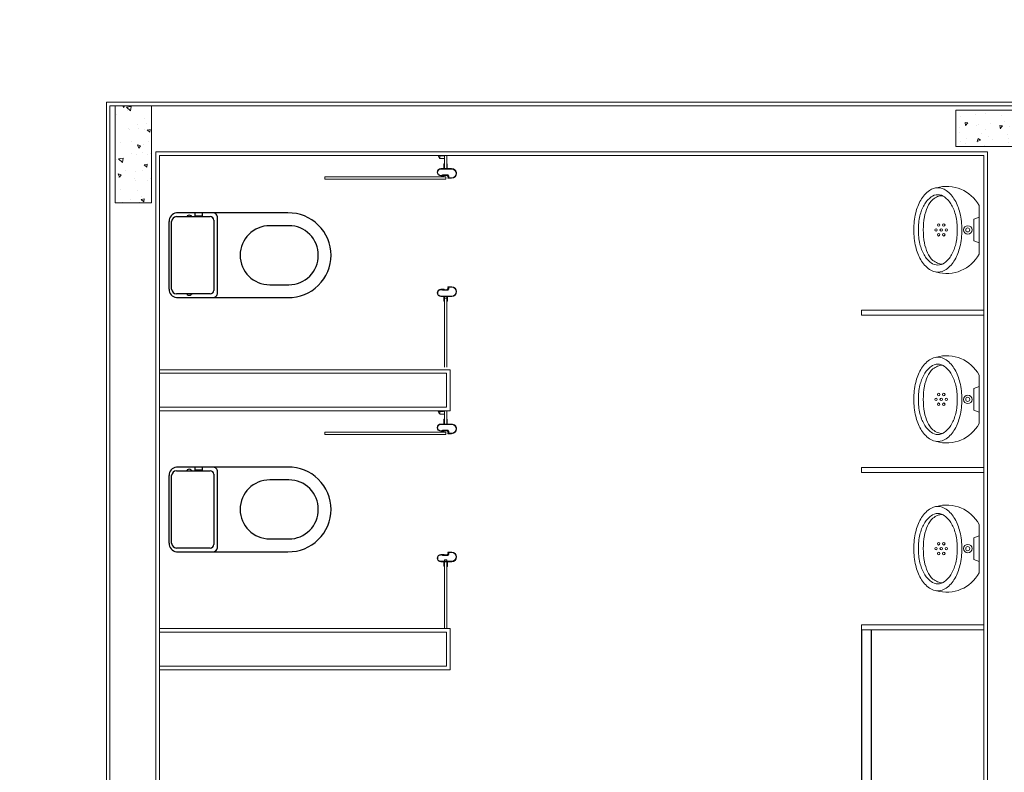
# Model space of a CAD drawing. Units: feet. Extents: x -60 to 616, y -96 to 478.
# Drawn here: x 331 to 335, y 205 to 208 of the extents above; entities that cross this region are included whole.
import ezdxf

# ---------------------------------------------------------------- set-up
doc = ezdxf.new("R2010")
doc.units = ezdxf.units.FT
doc.header["$LTSCALE"] = 0.3
doc.linetypes.add('CONTINUO', pattern=[0])
for name, color, linetype in [('S-115(Descanso)', 8, 'CONTINUOUS'), ('S-25_caminho', 4, 'CONTINUOUS'), ('S-50-PEDESTRE', 7, 'CONTINUOUS')]:
    doc.layers.add(name, color=color, linetype=linetype)

# ---------------------------------------------------------------- blocks, each defined once
blk = doc.blocks.new('A$C6DEA12BA')
at = {"layer": 'S-115(Descanso)', "linetype": 'CONTINUO', "lineweight": 0}
h = blk.add_hatch(dxfattribs=at)
h.set_pattern_fill('AR-CONC', color=256, scale=0.02, angle=-90.00000000000001, style=0)
h.set_pattern_definition([(320, (0.03329613180540036, 8.100003066377667), (-0.01255042699651905, -0.1434520365201507), [0.015, -0.165]), (265, (0.03329613180540036, 8.100003066377667), (0.1504384267400024, 0.02775026672259998), [0.012, -0.132]), (10.45139999999999, (0.03225026380540036, 8.088048730377666), (0.1378879084121907, -0.1157018763428043), [0.012748038, -0.1402284224]), (316.1842, (0.07329613180540037, 8.100003066377667), (-0.03310380286580366, -0.2134482097251289), [0.0225, -0.2475]), (6.635599999999986, (0.07053747040540037, 8.082215717377666), (0.1948235741800883, -0.1869325411097407), [0.0191220576, -0.2103426]), (261.1841999999999, (0.07329613180540037, 8.100003066377667), (0.1948237201850649, -0.1869323890267255), [0.018, -0.198]), (290.9999999999999, (0.06329613180540036, 8.080003066377667), (-0.0805237781330678, -0.1193814104236923), [0.015, -0.165]), (236, (0.06329613180540036, 8.080003066377667), (0.1450300090093706, -0.04866306638431638), [0.012, -0.132]), (341.4514, (0.05658581060540036, 8.070054619777666), (0.06450609934199045, -0.168044525716298), [0.012748038, -0.1402284224]), (307.5, (0.03329613180540036, 8.100003066377667), (0.0665787707662623, -0.002431971063458146), [0, -0.1304, 0, -0.134, 0, -0.1325]), (277.5, (0.03329613180540036, 8.100003066377667), (0.07888234237647204, -0.05261390748842974), [0, -0.07639999999999998, 0, -0.1274, 0, -0.05049999999999999]), (237.5, (0.03329613180540037, 8.144603066377668), (-0.00451097434687598, -0.1067644872344818), [0, -0.05, 0, -0.156, 0, -0.207]), (227.5, (0.03329613180540038, 8.164603066377667), (0.02002099646646351, -0.1166372338684772), [0, -0.065, 0, -0.1036, 0, -0.147])])
h.paths.add_polyline_path([(0.1832975152501604, 8.100000661469949), (0.03329751522687729, 8.100000661469949), (0.03329751522687722, 7.700000661446666), (0.1832975152501603, 7.700000661446666)])
h = blk.add_hatch(dxfattribs=at)
h.set_pattern_fill('AR-CONC', color=256, scale=0.02, angle=180, style=0)
h.set_pattern_definition([(230, (0.4150015367631568, 4.376703660898329), (-0.1434520365201507, 0.01255042699651904), [0.015, -0.165]), (175, (0.4150015367631568, 4.376703660898329), (0.02775026672259999, -0.1504384267400024), [0.012, -0.132]), (280.4514, (0.4030472007631568, 4.377749528898329), (-0.1157018763428043, -0.1378879084121907), [0.012748038, -0.1402284224]), (226.1842, (0.4150015367631568, 4.336703660898329), (-0.2134482097251289, 0.03310380286580365), [0.0225, -0.2475]), (276.6356, (0.3972141877631568, 4.339462322298329), (-0.1869325411097407, -0.1948235741800883), [0.0191220576, -0.2103426]), (171.1842, (0.4150015367631568, 4.336703660898329), (-0.1869323890267255, -0.1948237201850649), [0.018, -0.198]), (201, (0.3950015367631567, 4.346703660898329), (-0.1193814104236923, 0.08052377813306778), [0.015, -0.165]), (146, (0.3950015367631567, 4.346703660898329), (-0.04866306638431637, -0.1450300090093706), [0.012, -0.132]), (251.4514, (0.3850530901631568, 4.353413982098329), (-0.168044525716298, -0.06450609934199046), [0.012748038, -0.1402284224]), (217.5, (0.4150015367631568, 4.376703660898329), (-0.002431971063458142, -0.0665787707662623), [0, -0.1304, 0, -0.134, 0, -0.1325]), (187.5, (0.4150015367631568, 4.376703660898329), (-0.05261390748842973, -0.07888234237647206), [0, -0.07639999999999998, 0, -0.1274, 0, -0.05049999999999999]), (147.4999999999999, (0.4596015367631567, 4.376703660898329), (-0.1067644872344818, 0.004510974346875973), [0, -0.05, 0, -0.156, 0, -0.207]), (137.5, (0.4796015367631568, 4.376703660898329), (-0.1166372338684772, -0.02002099646646351), [0, -0.065, 0, -0.1036, 0, -0.147])])
h.paths.add_polyline_path([(0.4149991318554385, 4.226702277453569), (0.4149991318554385, 4.376702277476852), (0.01499913183215545, 4.376702277476852), (0.01499913183215545, 4.226702277453569)])
for p, q in [((-8.681236067786813e-07, 12.80000066130697), (-8.681236067786813e-07, 4.190000661728391)), ((0.01499913189036306, 12.785000661293), (0.01499913177394774, 4.205000661684153)), ((0.2049991318344837, 7.830000661334907), (3.669650762036326, 7.830000661218492)), ((0.2049991318344837, 7.830000661334907), (0.204999131776276, 4.395000661570066)), ((0.2199991319066612, 7.815000661320937), (3.654650762080564, 7.815000661262729)), ((0.2199991319066612, 7.815000661320937), (0.2199991316738306, 4.41000066146762)), ((0.859650762329693, 7.815000661262729), (0.8596507624461083, 7.441122975338203)), ((0.8596507625043159, 7.815000661320937), (0.8596507625043159, 7.310000661607319)), ((0.8796507625229424, 7.815000661320937), (0.8796507625229424, 7.310000661607319)), ((1.509650762352976, 7.815000661262729), (1.509650762469391, 7.441122975279995)), ((1.509650762469391, 7.815000661320937), (1.509650762527599, 7.310000661549111)), ((1.529650762546225, 7.815000661320937), (1.529650762546225, 7.310000661549111)), ((2.159650762085221, 7.815000661204522), (2.159650762085221, 7.310000661607319)), ((2.179650762103847, 7.815000661146314), (2.179650762103847, 7.310000661549111)), ((0.8796507625229424, 7.310000661607319), (0.8596507625043159, 7.310000661607319)), ((1.529650762546225, 7.310000661549111), (1.509650762527599, 7.310000661549111)), ((2.179650762103847, 7.310000661723734), (2.159650762085221, 7.310000661723734)), ((0.2742436430271482, 5.598714805636973), (0.2742436430271482, 5.616714805560605)), ((0.2742436430271482, 5.616714805560605), (0.2742436430271482, 5.616714805560605)), ((0.2762436430057278, 5.616714805560605), (0.2762436430057278, 5.616714805560605)), ((0.2762436430057278, 5.616714805560605), (0.2762436430057278, 5.571714805635111)), ((0.2942436430457747, 5.636714805637439), (0.2942436430457747, 5.636714805637439)), ((0.2942436430457747, 5.634714805600652), (0.2942436430457747, 5.634714805600652)), ((0.3122436429694062, 5.605214805596461), (0.3122436429694062, 5.616714805560605)), ((0.3122436429694062, 5.616714805560605), (0.3122436429694062, 5.616714805560605)), ((0.3142436430644011, 5.616714805560605), (0.3142436430644011, 5.616714805560605)), ((0.3142436430644011, 5.616714805560605), (0.3142436430644011, 5.601214805639302)), ((0.7626799932186259, 5.616964122418267), (0.7626799932186259, 5.616964122418267)), ((0.7626799932186259, 5.616964122418267), (0.7626799932186259, 5.601464122438756)), ((0.7646799931972055, 5.605464122395915), (0.7646799931972055, 5.616964122418267)), ((0.7646799931972055, 5.616964122418267), (0.7646799931972055, 5.616964122418267)), ((0.7826799932372523, 5.636964122436893), (0.7826799932372523, 5.636964122436893)), ((0.7826799932372523, 5.634964122400106), (0.7826799932372523, 5.634964122400106)), ((0.8006799932772992, 5.616964122418267), (0.8006799932772992, 5.616964122418267)), ((0.8006799932772992, 5.616964122418267), (0.8006799932772992, 5.571964122434565)), ((0.8026799932558788, 5.59896412237822), (0.8026799932558788, 5.616964122418267)), ((0.8026799932558788, 5.616964122418267), (0.8026799932558788, 5.616964122418267)), ((1.329456499239313, 5.598714805636973), (1.329456499239313, 5.616714805560605)), ((1.329456499239313, 5.616714805560605), (1.329456499239313, 5.616714805560605)), ((1.331456499217893, 5.616714805560605), (1.331456499217893, 5.616714805560605)), ((1.331456499217893, 5.616714805560605), (1.331456499217893, 5.571714805635111)), ((1.34945649925794, 5.636714805637439), (1.34945649925794, 5.636714805637439)), ((1.34945649925794, 5.634714805600652), (1.34945649925794, 5.634714805600652)), ((1.367456499181571, 5.605214805596461), (1.367456499181571, 5.616714805560605)), ((1.367456499181571, 5.616714805560605), (1.367456499181571, 5.616714805560605)), ((1.369456499276566, 5.616714805560605), (1.369456499276566, 5.616714805560605)), ((1.369456499276566, 5.616714805560605), (1.369456499276566, 5.601214805639302)), ((1.858589589057374, 5.616964122418267), (1.858589589057374, 5.616964122418267)), ((1.858589589057374, 5.616964122418267), (1.858589589057374, 5.601464122438756)), ((1.860589589035953, 5.605464122395915), (1.860589589035953, 5.616964122418267)), ((1.860589589035953, 5.616964122418267), (1.860589589035953, 5.616964122418267)), ((1.878589589076, 5.636964122436893), (1.878589589076, 5.636964122436893)), ((1.878589589076, 5.634964122400106), (1.878589589076, 5.634964122400106)), ((1.896589589116047, 5.616964122418267), (1.896589589116047, 5.616964122418267)), ((1.896589589116047, 5.616964122418267), (1.896589589116047, 5.571964122434565)), ((1.898589589094627, 5.59896412237822), (1.898589589094627, 5.616964122418267)), ((1.898589589094627, 5.616964122418267), (1.898589589094627, 5.616964122418267)), ((0.2199991317320382, 5.586714805590873), (0.2194379056891194, 5.586714805590873)), ((0.2194379056891194, 5.586714805590873), (0.2742436430271482, 5.586714805590873)), ((0.2742436430271482, 5.596714805600186), (0.2199991317320382, 5.596714805600186)), ((0.2199991317320382, 5.586714805590873), (0.2329991316510132, 5.586714805590873)), ((0.2199991317320382, 5.584714805612293), (0.2199991317320382, 5.586714805590873)), ((0.2219991317106178, 5.582714805575506), (0.2199991317320382, 5.584714805612293)), ((0.2219991317106178, 5.561296337596559), (0.2219991317106178, 5.582714805575506)), ((0.2329991316510132, 5.586714805590873), (0.2329991316510132, 5.568519300686148)), ((0.2742436430271482, 5.596714805600186), (0.2542436430085218, 5.596714805600186)), ((0.2542436430085218, 5.596714805600186), (0.2542436430085218, 5.596714805600186)), ((0.2542436430085218, 5.586714805590873), (0.2542436430085218, 5.586714805590873)), ((0.2542436430085218, 5.586714805590873), (0.2742436430271482, 5.586714805590873)), ((0.2562436429871013, 5.598714805636973), (0.2562436429871013, 5.598714805636973)), ((0.2562436429871013, 5.598714805636973), (0.2637436430522939, 5.598714805636973)), ((0.2637436430522939, 5.584714805612293), (0.2562436429871013, 5.584714805612293)), ((0.2562436429871013, 5.584714805612293), (0.2562436429871013, 5.584714805612293)), ((0.2637436430522939, 5.598714805636973), (0.264243643017835, 5.598214805613225)), ((0.264243643017835, 5.585214805577834), (0.2637436430522939, 5.584714805612293)), ((0.264243643017835, 5.598214805613225), (0.264743642983376, 5.598714805636973)), ((0.264743642983376, 5.584714805612293), (0.264243643017835, 5.585214805577834)), ((0.264743642983376, 5.598714805636973), (0.2742436430271482, 5.598714805636973)), ((0.2742436430271482, 5.584714805612293), (0.264743642983376, 5.584714805612293)), ((0.2742436430271482, 5.586714805590873), (0.2742436430271482, 5.596714805600186)), ((0.2742436430271482, 5.586714805590873), (0.2742436430271482, 5.596714805600186)), ((0.2742436430271482, 5.571714805635111), (0.2742436430271482, 5.584714805612293)), ((0.3002436429815134, 5.600824805580032), (0.3057436430681264, 5.605214805596461)), ((0.3002436429815134, 5.591714805595529), (0.3002436429815134, 5.600824805580032)), ((0.3002436429815134, 5.578644805609201), (0.3002436429815134, 5.591714805595529)), ((0.3002436429815134, 5.578644805609201), (0.3002436429815134, 5.578644805609201)), ((0.302243642960093, 5.592214805619278), (0.3017436429945519, 5.591714805595529)), ((0.3017436429945519, 5.591714805595529), (0.302243642960093, 5.591214805629988)), ((0.3042436430550879, 5.598214805613225), (0.302243642960093, 5.599714805568055)), ((0.302243642960093, 5.599714805568055), (0.302243642960093, 5.592214805619278)), ((0.302243642960093, 5.591214805629988), (0.302243642960093, 5.583714805623003)), ((0.302243642960093, 5.583714805623003), (0.3042436430550879, 5.585214805577834)), ((0.308243643012247, 5.601214805639302), (0.3042436430550879, 5.601214805639302)), ((0.3042436430550879, 5.601214805639302), (0.3042436430550879, 5.598214805613225)), ((0.3042436430550879, 5.585214805577834), (0.3042436430550879, 5.571714805635111)), ((0.3057436430681264, 5.605214805596461), (0.3122436429694062, 5.605214805596461)), ((0.3129936429759255, 5.603714805583422), (0.3074936430057278, 5.603714805583422)), ((0.3074936430057278, 5.603714805583422), (0.3074936430057278, 5.602214805570384)), ((0.3074936430057278, 5.602214805570384), (0.308243643012247, 5.602214805570384)), ((0.3180936160351848, 5.592992737677832), (0.3080936160258716, 5.592992737677832)), ((0.3080936160258716, 5.592992737677832), (0.3080936160258716, 5.092992737677832)), ((0.308243643012247, 5.602214805570384), (0.308243643012247, 5.602214805570384)), ((0.308243643012247, 5.602214805570384), (0.308243643012247, 5.602214805570384)), ((0.308243643012247, 5.601214805639302), (0.308243643012247, 5.601214805639302)), ((0.3087436429777881, 5.601714805604843), (0.3087436429777881, 5.601714805604843)), ((0.3117436430038651, 5.601714805604843), (0.3117436430038651, 5.601714805604843)), ((0.3122436429694062, 5.602214805570384), (0.3122436429694062, 5.602214805570384)), ((0.3122436429694062, 5.602214805570384), (0.3129936429759255, 5.602214805570384)), ((0.3142436430644011, 5.601214805639302), (0.3122436429694062, 5.601214805639302)), ((0.3122436429694062, 5.601214805639302), (0.3122436429694062, 5.601214805639302)), ((0.3129936429759255, 5.602214805570384), (0.3129936429759255, 5.603714805583422)), ((0.3180936160351848, 5.092992737677832), (0.3180936160351848, 5.592992737677832)), ((0.7626799932186259, 5.601464122438756), (0.7646799931972055, 5.601464122438756)), ((0.7639299933071015, 5.602464122369838), (0.7639299933071015, 5.603964122382877)), ((0.7639299933071015, 5.603964122382877), (0.7694299932772992, 5.603964122382877)), ((0.7646799931972055, 5.602464122369838), (0.7639299933071015, 5.602464122369838)), ((0.7711799932149006, 5.605464122395915), (0.7646799931972055, 5.605464122395915)), ((0.7646799931972055, 5.602464122369838), (0.7646799931972055, 5.602464122369838)), ((0.7646799931972055, 5.601464122438756), (0.7646799931972055, 5.601464122438756)), ((0.7651799932791619, 5.601964122404297), (0.7651799932791619, 5.601964122404297)), ((0.7681799933052389, 5.601964122404297), (0.7681799933052389, 5.601964122404297)), ((0.76867999327078, 5.602464122369838), (0.76867999327078, 5.602464122369838)), ((0.7694299932772992, 5.602464122369838), (0.76867999327078, 5.602464122369838)), ((0.76867999327078, 5.602464122369838), (0.76867999327078, 5.602464122369838)), ((0.76867999327078, 5.601464122438756), (0.76867999327078, 5.601464122438756)), ((0.76867999327078, 5.601464122438756), (0.7726799932279391, 5.601464122438756)), ((0.7694299932772992, 5.603964122382877), (0.7694299932772992, 5.602464122369838)), ((0.7766799933015136, 5.601074122379487), (0.7711799932149006, 5.605464122395915)), ((0.7726799932279391, 5.601464122438756), (0.7726799932279391, 5.598464122412679)), ((0.7726799932279391, 5.598464122412679), (0.7746799932065187, 5.599964122425718)), ((0.7746799932065187, 5.583964122422458), (0.7726799932279391, 5.585464122377289)), ((0.7726799932279391, 5.585464122377289), (0.7726799932279391, 5.571964122434565)), ((0.7746799932065187, 5.599964122425718), (0.7746799932065187, 5.592464122360525)), ((0.7746799932065187, 5.592464122360525), (0.7751799932884751, 5.591964122394984)), ((0.7751799932884751, 5.591964122394984), (0.7746799932065187, 5.591464122429443)), ((0.7746799932065187, 5.591464122429443), (0.7746799932065187, 5.583964122422458)), ((0.7766799933015136, 5.591964122394984), (0.7766799933015136, 5.601074122379487)), ((0.7766799933015136, 5.578894122408656), (0.7766799933015136, 5.591964122394984)), ((0.7766799933015136, 5.578894122408656), (0.7766799933015136, 5.578894122408656)), ((0.812179993299651, 5.59896412237822), (0.8026799932558788, 5.59896412237822)), ((0.8026799932558788, 5.586964122390327), (0.8026799932558788, 5.59696412239964)), ((0.8026799932558788, 5.59696412239964), (0.8226799932745053, 5.59696412239964)), ((0.8226799932745053, 5.586964122390327), (0.8026799932558788, 5.586964122390327)), ((0.8026799932558788, 5.571964122434565), (0.8026799932558788, 5.584964122411748)), ((0.8026799932558788, 5.584964122411748), (0.812179993299651, 5.584964122411748)), ((1.094650761966477, 5.59696412239964), (0.8099738805758534, 5.59696412239964)), ((0.8099738805758534, 5.59696412239964), (0.8099738805758534, 5.586964122390327)), ((0.8099738805758534, 5.586964122390327), (1.094650761966477, 5.586964122390327)), ((0.812679993265192, 5.598464122412679), (0.812179993299651, 5.59896412237822)), ((0.812179993299651, 5.584964122411748), (0.812679993265192, 5.585464122377289)), ((0.8131799932307331, 5.59896412237822), (0.812679993265192, 5.598464122412679)), ((0.812679993265192, 5.585464122377289), (0.8131799932307331, 5.584964122411748)), ((0.8206799932959257, 5.59896412237822), (0.8131799932307331, 5.59896412237822)), ((0.8131799932307331, 5.584964122411748), (0.8206799932959257, 5.584964122411748)), ((0.8206799932959257, 5.59896412237822), (0.8206799932959257, 5.59896412237822)), ((0.8206799932959257, 5.584964122411748), (0.8206799932959257, 5.584964122411748)), ((0.8226799932745053, 5.59696412239964), (0.8226799932745053, 5.59696412239964)), ((0.8226799932745053, 5.586964122390327), (0.8226799932745053, 5.586964122390327)), ((1.104999131857767, 5.610000661479262), (1.274999131899676, 5.610000661595677)), ((1.104999131857767, 5.610000661479262), (1.104999131799559, 4.410000661409413)), ((1.119999131871737, 5.595000661465292), (1.259999131711083, 5.595000661581707)), ((1.119999131871737, 5.595000661465292), (1.119999131813529, 4.410000661409413)), ((1.259999131711083, 5.595000661581707), (1.259999131769291, 4.410000661409413)), ((1.275211987944203, 5.586714805590873), (1.274650761901285, 5.586714805590873)), ((1.274650761901285, 5.586714805590873), (1.329456499239313, 5.586714805590873)), ((1.274999131899676, 5.610000661595677), (1.274999131783261, 4.410000661409413)), ((1.329456499239313, 5.596714805600186), (1.274999131899676, 5.596714805600186)), ((1.275211987944203, 5.586714805590873), (1.288211987863178, 5.586714805590873)), ((1.275211987944203, 5.584714805612293), (1.275211987944203, 5.586714805590873)), ((1.277211987922783, 5.582714805575506), (1.275211987944203, 5.584714805612293)), ((1.277211987922783, 5.561296337596559), (1.277211987922783, 5.582714805575506)), ((1.288211987863178, 5.586714805590873), (1.288211987863178, 5.568519300686148)), ((1.329456499239313, 5.596714805600186), (1.309456499220687, 5.596714805600186)), ((1.309456499220687, 5.596714805600186), (1.309456499220687, 5.596714805600186)), ((1.309456499220687, 5.586714805590873), (1.309456499220687, 5.586714805590873)), ((1.309456499220687, 5.586714805590873), (1.329456499239313, 5.586714805590873)), ((1.311456499199267, 5.598714805636973), (1.311456499199267, 5.598714805636973)), ((1.311456499199267, 5.598714805636973), (1.318956499264459, 5.598714805636973)), ((1.318956499264459, 5.584714805612293), (1.311456499199267, 5.584714805612293)), ((1.311456499199267, 5.584714805612293), (1.311456499199267, 5.584714805612293)), ((1.318956499264459, 5.598714805636973), (1.31945649923, 5.598214805613225)), ((1.31945649923, 5.585214805577834), (1.318956499264459, 5.584714805612293)), ((1.31945649923, 5.598214805613225), (1.319956499195541, 5.598714805636973)), ((1.319956499195541, 5.584714805612293), (1.31945649923, 5.585214805577834)), ((1.319956499195541, 5.598714805636973), (1.329456499239313, 5.598714805636973)), ((1.329456499239313, 5.584714805612293), (1.319956499195541, 5.584714805612293)), ((1.329456499239313, 5.586714805590873), (1.329456499239313, 5.596714805600186)), ((1.329456499239313, 5.586714805590873), (1.329456499239313, 5.596714805600186)), ((1.329456499239313, 5.571714805635111), (1.329456499239313, 5.584714805612293)), ((1.355456499193679, 5.600824805580032), (1.360956499280292, 5.605214805596461)), ((1.355456499193679, 5.591714805595529), (1.355456499193679, 5.600824805580032)), ((1.355456499193679, 5.578644805609201), (1.355456499193679, 5.591714805595529)), ((1.355456499193679, 5.578644805609201), (1.355456499193679, 5.578644805609201)), ((1.357456499172258, 5.592214805619278), (1.356956499206717, 5.591714805595529)), ((1.356956499206717, 5.591714805595529), (1.357456499172258, 5.591214805629988)), ((1.359456499267253, 5.598214805613225), (1.357456499172258, 5.599714805568055)), ((1.357456499172258, 5.599714805568055), (1.357456499172258, 5.592214805619278)), ((1.357456499172258, 5.591214805629988), (1.357456499172258, 5.583714805623003)), ((1.357456499172258, 5.583714805623003), (1.359456499267253, 5.585214805577834)), ((1.363456499224412, 5.601214805639302), (1.359456499267253, 5.601214805639302)), ((1.359456499267253, 5.601214805639302), (1.359456499267253, 5.598214805613225)), ((1.359456499267253, 5.585214805577834), (1.359456499267253, 5.571714805635111)), ((1.360956499280292, 5.605214805596461), (1.367456499181571, 5.605214805596461)), ((1.368206499188091, 5.603714805583422), (1.362706499217893, 5.603714805583422)), ((1.362706499217893, 5.603714805583422), (1.362706499217893, 5.602214805570384)), ((1.362706499217893, 5.602214805570384), (1.363456499224412, 5.602214805570384)), ((1.37330647224735, 5.592992737677832), (1.363306472238037, 5.592992737677832)), ((1.363306472238037, 5.592992737677832), (1.363306472238037, 5.092992737677832)), ((1.363456499224412, 5.602214805570384), (1.363456499224412, 5.602214805570384)), ((1.363456499224412, 5.602214805570384), (1.363456499224412, 5.602214805570384)), ((1.363456499224412, 5.601214805639302), (1.363456499224412, 5.601214805639302)), ((1.363956499189953, 5.601714805604843), (1.363956499189953, 5.601714805604843)), ((1.36695649921603, 5.601714805604843), (1.36695649921603, 5.601714805604843)), ((1.367456499181571, 5.602214805570384), (1.367456499181571, 5.602214805570384)), ((1.367456499181571, 5.602214805570384), (1.368206499188091, 5.602214805570384)), ((1.369456499276566, 5.601214805639302), (1.367456499181571, 5.601214805639302)), ((1.367456499181571, 5.601214805639302), (1.367456499181571, 5.601214805639302)), ((1.368206499188091, 5.602214805570384), (1.368206499188091, 5.603714805583422)), ((1.37330647224735, 5.092992737677832), (1.37330647224735, 5.592992737677832)), ((1.858589589057374, 5.601464122438756), (1.860589589035953, 5.601464122438756)), ((1.859839589145849, 5.602464122369838), (1.859839589145849, 5.603964122382877)), ((1.859839589145849, 5.603964122382877), (1.865339589116047, 5.603964122382877)), ((1.860589589035953, 5.602464122369838), (1.859839589145849, 5.602464122369838)), ((1.867089589053649, 5.605464122395915), (1.860589589035953, 5.605464122395915)), ((1.860589589035953, 5.602464122369838), (1.860589589035953, 5.602464122369838)), ((1.860589589035953, 5.601464122438756), (1.860589589035953, 5.601464122438756)), ((1.86108958911791, 5.601964122404297), (1.86108958911791, 5.601964122404297)), ((1.864089589143987, 5.601964122404297), (1.864089589143987, 5.601964122404297)), ((1.864589589109528, 5.602464122369838), (1.864589589109528, 5.602464122369838)), ((1.865339589116047, 5.602464122369838), (1.864589589109528, 5.602464122369838)), ((1.864589589109528, 5.602464122369838), (1.864589589109528, 5.602464122369838)), ((1.864589589109528, 5.601464122438756), (1.864589589109528, 5.601464122438756)), ((1.864589589109528, 5.601464122438756), (1.868589589066687, 5.601464122438756)), ((1.865339589116047, 5.603964122382877), (1.865339589116047, 5.602464122369838)), ((1.872589589140262, 5.601074122379487), (1.867089589053649, 5.605464122395915)), ((1.868589589066687, 5.601464122438756), (1.868589589066687, 5.598464122412679)), ((1.868589589066687, 5.598464122412679), (1.870589589045267, 5.599964122425718)), ((1.870589589045267, 5.583964122422458), (1.868589589066687, 5.585464122377289)), ((1.868589589066687, 5.585464122377289), (1.868589589066687, 5.571964122434565)), ((1.870589589045267, 5.599964122425718), (1.870589589045267, 5.592464122360525)), ((1.870589589045267, 5.592464122360525), (1.871089589127223, 5.591964122394984)), ((1.871089589127223, 5.591964122394984), (1.870589589045267, 5.591464122429443)), ((1.870589589045267, 5.591464122429443), (1.870589589045267, 5.583964122422458)), ((1.872589589140262, 5.591964122394984), (1.872589589140262, 5.601074122379487)), ((1.872589589140262, 5.578894122408656), (1.872589589140262, 5.591964122394984)), ((1.872589589140262, 5.578894122408656), (1.872589589140262, 5.578894122408656)), ((2.174999131864752, 5.59696412239964), (1.890322250474128, 5.59696412239964)), ((1.890322250474128, 5.59696412239964), (1.890322250474128, 5.586964122390327)), ((1.890322250474128, 5.586964122390327), (2.174999131864752, 5.586964122390327)), ((1.908089589138399, 5.59896412237822), (1.898589589094627, 5.59896412237822)), ((1.898589589094627, 5.586964122390327), (1.898589589094627, 5.59696412239964)), ((1.898589589094627, 5.59696412239964), (1.918589589113253, 5.59696412239964)), ((1.918589589113253, 5.586964122390327), (1.898589589094627, 5.586964122390327)), ((1.898589589094627, 5.571964122434565), (1.898589589094627, 5.584964122411748)), ((1.898589589094627, 5.584964122411748), (1.908089589138399, 5.584964122411748)), ((1.90858958910394, 5.598464122412679), (1.908089589138399, 5.59896412237822)), ((1.908089589138399, 5.584964122411748), (1.90858958910394, 5.585464122377289)), ((1.909089589069481, 5.59896412237822), (1.90858958910394, 5.598464122412679)), ((1.90858958910394, 5.585464122377289), (1.909089589069481, 5.584964122411748)), ((1.916589589134674, 5.59896412237822), (1.909089589069481, 5.59896412237822)), ((1.909089589069481, 5.584964122411748), (1.916589589134674, 5.584964122411748)), ((1.916589589134674, 5.59896412237822), (1.916589589134674, 5.59896412237822)), ((1.916589589134674, 5.584964122411748), (1.916589589134674, 5.584964122411748)), ((1.918589589113253, 5.59696412239964), (1.918589589113253, 5.59696412239964)), ((1.918589589113253, 5.586964122390327), (1.918589589113253, 5.586964122390327)), ((2.174999131922959, 5.61000066153747), (2.174999131806544, 4.410000661351205)), ((2.174999131864752, 5.610000661479262), (2.344999131906661, 5.610000661595677)), ((2.189999131878722, 5.595000661465292), (2.329999131718068, 5.595000661581707)), ((2.189999131878722, 5.595000661465292), (2.189999131820514, 4.410000661409413)), ((2.329999131718068, 5.595000661581707), (2.329999131776276, 4.410000661409413)), ((2.344999131906661, 5.610000661595677), (2.344999131790246, 4.410000661409413)), ((0.2219991317106178, 5.568519300686148), (0.2329991316510132, 5.568519300686148)), ((0.2742436430271482, 5.571714805635111), (0.2742436430271482, 5.571714805635111)), ((0.2762436430057278, 5.571714805635111), (0.2762436430057278, 5.571704805617173)), ((0.2762436430057278, 5.571714805635111), (0.2762436430057278, 5.571714805635111)), ((0.289243643041118, 5.556714805562933), (0.289243643041118, 5.556714805562933)), ((0.2928436429792782, 5.559214805565261), (0.2928536430554232, 5.559214805565261)), ((0.2928536430554232, 5.559214805565261), (0.2928536430554232, 5.559214805565261)), ((0.3042436430550879, 5.571714805635111), (0.3042436430550879, 5.571714805635111)), ((0.7726799932279391, 5.571964122434565), (0.7726799932279391, 5.571964122434565)), ((0.7840799933037488, 5.559464122422924), (0.7840699932276038, 5.559464122422924)), ((0.7840699932276038, 5.559464122422924), (0.7840699932276038, 5.559464122422924)), ((0.787679993241909, 5.556964122362388), (0.787679993241909, 5.556964122362388)), ((0.8006799932772992, 5.571964122434565), (0.8006799932772992, 5.571954122416628)), ((0.8006799932772992, 5.571964122434565), (0.8006799932772992, 5.571964122434565)), ((0.8026799932558788, 5.571964122434565), (0.8026799932558788, 5.571964122434565)), ((1.277211987922783, 5.568519300686148), (1.288211987863178, 5.568519300686148)), ((1.329456499239313, 5.571714805635111), (1.329456499239313, 5.571714805635111)), ((1.331456499217893, 5.571714805635111), (1.331456499217893, 5.571704805617173)), ((1.331456499217893, 5.571714805635111), (1.331456499217893, 5.571714805635111)), ((1.344456499253283, 5.556714805562933), (1.344456499253283, 5.556714805562933)), ((1.348056499191443, 5.559214805565261), (1.348066499267588, 5.559214805565261)), ((1.348066499267588, 5.559214805565261), (1.348066499267588, 5.559214805565261)), ((1.359456499267253, 5.571714805635111), (1.359456499267253, 5.571714805635111)), ((1.868589589066687, 5.571964122434565), (1.868589589066687, 5.571964122434565)), ((1.879989589142497, 5.559464122422924), (1.879979589066352, 5.559464122422924)), ((1.879979589066352, 5.559464122422924), (1.879979589066352, 5.559464122422924)), ((1.883589589080657, 5.556964122362388), (1.883589589080657, 5.556964122362388)), ((1.896589589116047, 5.571964122434565), (1.896589589116047, 5.571954122416628)), ((1.896589589116047, 5.571964122434565), (1.896589589116047, 5.571964122434565)), ((1.898589589094627, 5.571964122434565), (1.898589589094627, 5.571964122434565)), ((0.3080936160258716, 5.092992737677832), (0.3180936160351848, 5.092992737677832)), ((0.3180936160351848, 5.092992737677832), (0.3180936160351848, 5.092992737677832)), ((1.363306472238037, 5.092992737677832), (1.37330647224735, 5.092992737677832)), ((1.37330647224735, 5.092992737677832), (1.37330647224735, 5.092992737677832)), ((3.664650761915254, 4.39500066122082), (0.204999131776276, 4.395000661511858)), ((3.649650761959492, 4.410000661351205), (0.2199991316738306, 4.41000066146762)), ((3.614650761985104, 4.205000661625945), (0.01499913177394774, 4.205000661684153)), ((3.599650761971134, 4.190000661611975), (-8.681236067786813e-07, 4.190000661728391))]:
    blk.add_line(p, q, dxfattribs=at)
at = {"layer": 'S-115(Descanso)', "lineweight": 0}
for p, q in [((0.627821186302717, 7.796175068207504), (0.4273433163689745, 7.796175068207504)), ((0.4745541114298287, 7.796175068207504), (0.4829414300955412, 7.773854657587349)), ((0.4829414300955412, 7.773854657587349), (0.5275822513358435, 7.773854657587349)), ((0.5722230725761503, 7.773854657587349), (0.5275822513358435, 7.773854657587349)), ((0.5806103912418583, 7.796175068207504), (0.5722230725761503, 7.773854657587349)), ((1.327821186256151, 7.796175066635897), (1.127343316322408, 7.796175066635897)), ((1.174554111383262, 7.796175066635897), (1.182941430048975, 7.773854656015742)), ((1.182941430048975, 7.773854656015742), (1.227582251289277, 7.773854656015742)), ((1.272223072529584, 7.773854656015742), (1.227582251289277, 7.773854656015742)), ((1.280610391195292, 7.796175066635897), (1.272223072529584, 7.773854656015742)), ((1.944616328670199, 7.796175066635897), (1.744138458736457, 7.796175066635897)), ((1.791349253797311, 7.796175066635897), (1.799736572463023, 7.773854656015742)), ((1.799736572463023, 7.773854656015742), (1.844377393703326, 7.773854656015742)), ((1.889018214943633, 7.773854656015742), (1.844377393703326, 7.773854656015742)), ((1.89740553360934, 7.796175066635897), (1.889018214943633, 7.773854656015742))]:
    blk.add_line(p, q, dxfattribs=at)
at = {"layer": 'S-115(Descanso)'}
for p, q in [((2.179650762103847, 7.350000661702779), (3.659650762143428, 7.350000661644572)), ((2.179650762103847, 7.310000661723734), (3.659650762143428, 7.310000661665526)), ((0.4572425029909937, 4.940318159198341), (0.4572425029909937, 4.630906588302878)), ((0.5102425029472215, 4.944318159213708), (0.5102425029472215, 4.8653181591867)), ((0.7542425030114828, 4.8653181591867), (0.7542425030114828, 4.944318159213708)), ((0.8072425029677106, 4.630906588302878), (0.8072425029677106, 4.940318159198341)), ((1.50724250303756, 4.940318159198341), (1.50724250303756, 4.630906588302878)), ((1.560242502993788, 4.944318159213708), (1.560242502993788, 4.8653181591867)), ((1.804242503058049, 4.8653181591867), (1.804242503058049, 4.944318159213708)), ((1.857242503014277, 4.630906588302878), (1.857242503014277, 4.940318159198341)), ((0.6322425030375598, 4.649318159171798), (0.4772425030096201, 4.649318159171798)), ((0.7872425029490842, 4.649318159171798), (0.6322425030375598, 4.649318159171798)), ((1.682242503084126, 4.649318159171798), (1.527242503056186, 4.649318159171798)), ((1.83724250299565, 4.649318159171798), (1.682242503084126, 4.649318159171798)), ((0.4572425029909937, 4.629318159153172), (0.4572425029909937, 4.588818159208586)), ((0.4722425030049635, 4.479318159246304), (0.4722425030049635, 4.619318159202066)), ((0.4872425030189333, 4.634318159157829), (0.6322425030375598, 4.634318159157829)), ((0.6322425030375598, 4.634318159157829), (0.7772425029397709, 4.634318159157829)), ((0.7922425029537408, 4.619318159202066), (0.7922425029537408, 4.479318159246304)), ((0.8072425029677106, 4.479318159246304), (0.8072425029677106, 4.629318159153172)), ((1.50724250303756, 4.629318159153172), (1.50724250303756, 4.588818159208586)), ((1.52224250305153, 4.479318159246304), (1.52224250305153, 4.619318159202066)), ((1.537242503065499, 4.634318159157829), (1.682242503084126, 4.634318159157829)), ((1.682242503084126, 4.634318159157829), (1.827242502986337, 4.634318159157829)), ((1.842242503000307, 4.619318159202066), (1.842242503000307, 4.479318159246304)), ((1.857242503014277, 4.479318159246304), (1.857242503014277, 4.629318159153172)), ((0.4572425029909937, 4.588818159208586), (0.4572425029909937, 4.553818159234197)), ((0.4592425029695733, 4.586318159206257), (0.4702425030263839, 4.586318159206257)), ((0.4702425030263839, 4.556318159178318), (0.4592425029695733, 4.556318159178318)), ((0.4702425030263839, 4.586318159206257), (0.4702425030263839, 4.556318159178318)), ((1.50724250303756, 4.588818159208586), (1.50724250303756, 4.553818159234197)), ((1.509242503016139, 4.586318159206257), (1.52024250307295, 4.586318159206257)), ((1.52024250307295, 4.556318159178318), (1.509242503016139, 4.556318159178318)), ((1.52024250307295, 4.586318159206257), (1.52024250307295, 4.556318159178318)), ((0.4572425029909937, 4.553818159234197), (0.4572425029909937, 4.479318159246304)), ((0.4702425030263839, 4.541318159164348), (0.4722425030049635, 4.541318159164348)), ((0.4722425030049635, 4.523318159240716), (0.4702425030263839, 4.523318159240716)), ((0.7922425029537408, 4.541318159164348), (0.7942425030487357, 4.541318159164348)), ((0.7942425030487357, 4.523318159240716), (0.7922425029537408, 4.523318159240716)), ((1.50724250303756, 4.553818159234197), (1.50724250303756, 4.479318159246304)), ((1.52024250307295, 4.541318159164348), (1.52224250305153, 4.541318159164348)), ((1.52224250305153, 4.523318159240716), (1.52024250307295, 4.523318159240716)), ((0.7722425030515296, 4.459318159227678), (0.49224250302359, 4.459318159227678)), ((0.7722425030515296, 4.449318159218365), (0.49224250302359, 4.449318159218365)), ((1.822242503098096, 4.459318159227678), (1.542242503070156, 4.459318159227678)), ((1.822242503098096, 4.449318159218365), (1.542242503070156, 4.449318159218365))]:
    blk.add_line(p, q, dxfattribs=at)
at = {"layer": 'S-115(Descanso)', "lineweight": 0}
for points in [[(0.1832975152501604, 8.100000661469949), (0.1832975152501603, 7.700000661446666), (0.03329751522687722, 7.700000661446666), (0.03329751522687729, 8.100000661469949)], [(0.4149991318554385, 4.226702277453569), (0.0149991318321554, 4.226702277453569), (0.0149991318321554, 4.376702277476852), (0.4149991318554385, 4.376702277476852)]]:
    blk.add_lwpolyline(points, close=True, dxfattribs=at)
for points in [[(0.3533985014887147, 7.625322985838032, -0.15823504195034), (0.3646467291379204, 7.659975837365227, -0.106494090360777), (0.404415740646607, 7.69562834714221, -0.07174978119451494), (0.4575982292106859, 7.716588792302293, -0.05810920625485441), (0.5275822513361845, 7.724749781301766, -0.05810920625485523)], [(0.5275822513361845, 7.724749781301766, -0.05810920625485523), (0.5975662734616605, 7.716588792302052, -0.0717497811945135), (0.650748762025662, 7.695628347141787, -0.1064940903607846), (0.6905177735342258, 7.659975837364667, -0.1582350419503511), (0.7017660011833179, 7.625322985837433, -0.1582350419503796)], [(1.053398501442149, 7.625322984266425, -0.15823504195034), (1.064646729091354, 7.65997583579362, -0.106494090360777), (1.104415740600041, 7.695628345570603, -0.07174978119451494), (1.15759822916412, 7.716588790730686, -0.05810920625485441), (1.227582251289618, 7.724749779730159, -0.05810920625485523)], [(1.227582251289618, 7.724749779730159, -0.05810920625485523), (1.297566273415094, 7.716588790730445, -0.0717497811945135), (1.350748761979096, 7.69562834557018, -0.1064940903607846), (1.39051777348766, 7.65997583579306, -0.1582350419503511), (1.401766001136752, 7.625322984265826, -0.1582350419503796)], [(1.670193643856197, 7.625322984266425, -0.15823504195034), (1.681441871505402, 7.65997583579362, -0.106494090360777), (1.721210883014089, 7.695628345570603, -0.07174978119451494), (1.774393371578168, 7.716588790730686, -0.05810920625485441), (1.844377393703667, 7.724749779730159, -0.05810920625485523)], [(1.844377393703667, 7.724749779730159, -0.05810920625485523), (1.914361415829143, 7.716588790730445, -0.0717497811945135), (1.967543904393144, 7.69562834557018, -0.1064940903607846), (2.007312915901708, 7.65997583579306, -0.1582350419503511), (2.0185611435508, 7.625322984265826, -0.1582350419503796)], [(0.7017660011833179, 7.625322985837433, -0.1582350419503796), (0.690517773534103, 7.590670134310237, -0.1064940903607876), (0.6507487620254255, 7.555017624533256, -0.07174978119451024), (0.5975662734613513, 7.534057179373173, -0.05810920625485786), (0.5275822513358435, 7.5258961903737, -0.05810920625485522), (0.4575982292103675, 7.534057179373413, -0.0717497811945135), (0.404415740646366, 7.555017624533679, -0.1064940903607801), (0.3646467291378067, 7.590670134310797, -0.1582350419503642), (0.3533985014887147, 7.625322985838032, -0.15823504195034)], [(0.5275822513358435, 7.565179656862378, -0.04415987661630547), (0.4737416317343534, 7.570123700558169, -0.05850391701728608), (0.4331819280361006, 7.582524118951531, -0.1005218111109357), (0.4013989792304559, 7.604925339746912, -0.04144601701917768), (0.3901499349155432, 7.624401406043998, -0.1013012375606854), (0.3865314996432735, 7.64275694843337, -0.00359538800034016), (0.3865636513558111, 7.644916896083872)], [(0.527582251335848, 7.565179656862378, 0.04415987661630547), (0.5814228709373381, 7.570123700558169, 0.05850391701728608), (0.6219825746355909, 7.582524118951531, 0.1005218111109357), (0.6537655234412356, 7.604925339746912, 0.04144601701917768), (0.6650145677561483, 7.624401406043998, 0.1013012375606854), (0.6686330030284134, 7.64275694843337, 0.003595388000320658), (0.6686008513158804, 7.644916896083869)], [(1.401766001136752, 7.625322984265826, -0.1582350419503796), (1.390517773487537, 7.59067013273863, -0.1064940903607876), (1.350748761978859, 7.555017622961649, -0.07174978119451024), (1.297566273414785, 7.534057177801566, -0.05810920625485786), (1.227582251289277, 7.525896188802093, -0.05810920625485522), (1.157598229163801, 7.534057177801806, -0.0717497811945135), (1.1044157405998, 7.555017622962072, -0.1064940903607801), (1.06464672909124, 7.590670132739191, -0.1582350419503642), (1.053398501442149, 7.625322984266425, -0.15823504195034)], [(1.227582251289277, 7.565179655290772, -0.04415987661630547), (1.173741631687787, 7.570123698986563, -0.05850391701728608), (1.133181927989535, 7.582524117379924, -0.1005218111109357), (1.10139897918389, 7.604925338175305, -0.04144601701917768), (1.090149934868977, 7.624401404472391, -0.1013012375606854), (1.086531499596707, 7.642756946861764, -0.00359538800034016), (1.086563651309245, 7.644916894512265)], [(1.227582251289282, 7.565179655290772, 0.04415987661630547), (1.281422870890772, 7.570123698986563, 0.05850391701728608), (1.321982574589025, 7.582524117379924, 0.1005218111109357), (1.353765523394669, 7.604925338175305, 0.04144601701917768), (1.365014567709582, 7.624401404472391, 0.1013012375606854), (1.368633002981847, 7.642756946861764, 0.003595388000320658), (1.368600851269314, 7.644916894512262)], [(2.0185611435508, 7.625322984265826, -0.1582350419503796), (2.007312915901585, 7.59067013273863, -0.1064940903607876), (1.967543904392908, 7.555017622961649, -0.07174978119451024), (1.914361415828833, 7.534057177801566, -0.05810920625485786), (1.844377393703326, 7.525896188802093, -0.05810920625485522), (1.77439337157785, 7.534057177801806, -0.0717497811945135), (1.721210883013848, 7.555017622962072, -0.1064940903607801), (1.681441871505289, 7.590670132739191, -0.1582350419503642), (1.670193643856197, 7.625322984266425, -0.15823504195034)], [(1.844377393703326, 7.565179655290772, -0.04415987661630547), (1.790536774101836, 7.570123698986563, -0.05850391701728608), (1.749977070403583, 7.582524117379924, -0.1005218111109357), (1.718194121597938, 7.604925338175305, -0.04144601701917768), (1.706945077283025, 7.624401404472391, -0.1013012375606854), (1.703326642010756, 7.642756946861764, -0.00359538800034016), (1.703358793723293, 7.644916894512265)], [(1.84437739370333, 7.565179655290772, 0.04415987661630547), (1.89821801330482, 7.570123698986563, 0.05850391701728608), (1.938777717003073, 7.582524117379924, 0.1005218111109357), (1.970560665808718, 7.604925338175305, 0.04144601701917768), (1.98180971012363, 7.624401404472391, 0.1013012375606854), (1.985428145395896, 7.642756946861764, 0.003595388000320658), (1.985395993683363, 7.644916894512262)]]:
    blk.add_lwpolyline(points, format="xyb", dxfattribs=at)
for points in [[(0.5275822513358435, 7.705785400582165, -0.05641139868156795), (0.5860768087519304, 7.699164812645138, -0.07016143430196194), (0.6303582870245306, 7.682218504934165, -0.1061035991682846), (0.663658891117036, 7.653187346263578, -0.161987617514934), (0.6729295148937222, 7.625322985837732, -0.1619876175149315), (0.663658891117036, 7.597458625411887, -0.1061035991682807), (0.6303582870245306, 7.5684274667413, -0.07016143430197122), (0.5860768087519258, 7.551481159030327, -0.05641139868156758), (0.5275822513358435, 7.5448605710933, -0.05641139868156777), (0.4690876939197611, 7.551481159030327, -0.07016143430196664), (0.4248062156471609, 7.5684274667413, -0.1061035991682786), (0.3915056115546554, 7.597458625411885, -0.1619876175149516), (0.3822349877779692, 7.625322985837732, -0.1619876175149491), (0.3915056115546554, 7.65318734626358, -0.1061035991682753), (0.4248062156471609, 7.682218504934165, -0.07016143430195912), (0.4690876939197565, 7.699164812645138, -0.05641139868156602)], [(1.227582251289277, 7.705785399010558, -0.05641139868156795), (1.286076808705364, 7.699164811073532, -0.07016143430196194), (1.330358286977964, 7.682218503362559, -0.1061035991682846), (1.36365889107047, 7.653187344691971, -0.161987617514934), (1.372929514847156, 7.625322984266125, -0.1619876175149315), (1.36365889107047, 7.59745862384028, -0.1061035991682807), (1.330358286977964, 7.568427465169693, -0.07016143430197122), (1.28607680870536, 7.551481157458721, -0.05641139868156758), (1.227582251289277, 7.544860569521693, -0.05641139868156777), (1.169087693873195, 7.551481157458721, -0.07016143430196664), (1.124806215600595, 7.568427465169693, -0.1061035991682786), (1.091505611508089, 7.597458623840279, -0.1619876175149516), (1.082234987731403, 7.625322984266125, -0.1619876175149491), (1.091505611508089, 7.653187344691973, -0.1061035991682753), (1.124806215600595, 7.682218503362559, -0.07016143430195912), (1.16908769387319, 7.699164811073532, -0.05641139868156602)], [(1.844377393703326, 7.705785399010558, -0.05641139868156795), (1.902871951119413, 7.699164811073532, -0.07016143430196194), (1.947153429392013, 7.682218503362559, -0.1061035991682846), (1.980454033484518, 7.653187344691971, -0.161987617514934), (1.989724657261204, 7.625322984266125, -0.1619876175149315), (1.980454033484518, 7.59745862384028, -0.1061035991682807), (1.947153429392013, 7.568427465169693, -0.07016143430197122), (1.902871951119408, 7.551481157458721, -0.05641139868156758), (1.844377393703326, 7.544860569521693, -0.05641139868156777), (1.785882836287243, 7.551481157458721, -0.07016143430196664), (1.741601358014643, 7.568427465169693, -0.1061035991682786), (1.708300753922138, 7.597458623840279, -0.1619876175149516), (1.699030130145451, 7.625322984266125, -0.1619876175149491), (1.708300753922138, 7.653187344691973, -0.1061035991682753), (1.741601358014643, 7.682218503362559, -0.07016143430195912), (1.785882836287239, 7.699164811073532, -0.05641139868156602)]]:
    blk.add_lwpolyline(points, format="xyb", close=True, dxfattribs=at)
for centre, radius in [((0.5275822513358435, 7.749037427927456), 0.01755393619674362), ((0.5275822513358435, 7.749037427927456), 0.008441294355804558), ((1.227582251289277, 7.749037426355849), 0.01755393619674362), ((1.227582251289277, 7.749037426355849), 0.008441294355804558), ((1.844377393703326, 7.749037426355849), 0.01755393619674362), ((1.844377393703326, 7.749037426355849), 0.008441294355804558), ((0.507471681339345, 7.649895998421714), 0.005096001499308341), ((0.5275822513358435, 7.660467637076775), 0.005096001499308341), ((0.547692821332342, 7.649895998421714), 0.005096001499308341), ((1.207471681292779, 7.649895996850107), 0.005096001499308341), ((1.227582251289277, 7.660467635505168), 0.005096001499308341), ((1.247692821285776, 7.649895996850107), 0.005096001499308341), ((1.824266823706827, 7.649895996850107), 0.005096001499308341), ((1.844377393703326, 7.660467635505168), 0.005096001499308341), ((1.864487963699824, 7.649895996850107), 0.005096001499308341), ((0.507471681339345, 7.628752721111593), 0.005096001499308341), ((0.5275822513358435, 7.639324359766654), 0.005096001499308341), ((0.5275822513358435, 7.618181082456534), 0.005096001499308341), ((0.547692821332342, 7.628752721111593), 0.005096001499308341), ((1.207471681292779, 7.628752719539986), 0.005096001499308341), ((1.227582251289277, 7.639324358195047), 0.005096001499308341), ((1.227582251289277, 7.618181080884927), 0.005096001499308341), ((1.247692821285776, 7.628752719539986), 0.005096001499308341), ((1.824266823706827, 7.628752719539986), 0.005096001499308341), ((1.844377393703326, 7.639324358195047), 0.005096001499308341), ((1.844377393703326, 7.618181080884927), 0.005096001499308341), ((1.864487963699824, 7.628752719539986), 0.005096001499308341)]:
    blk.add_circle(centre, radius, dxfattribs=at)
for centre, start, end in [((0.5014189247240745, 7.66142055822387), 118.7979395698638, 195.9069274763338), ((0.553745577947617, 7.66142055822387), 344.0930725236662, 61.20206043013614), ((1.201418924677508, 7.661420556652264), 118.7979395698638, 195.906927476334), ((1.253745577901051, 7.661420556652264), 344.093072523666, 61.20206043013614), ((1.818214067091557, 7.661420556652264), 118.7979395698638, 195.906927476334), ((1.870540720315099, 7.661420556652264), 344.093072523666, 61.20206043013614)]:
    blk.add_arc(centre, 0.1537724738505149, start, end, dxfattribs=at)
at = {"layer": 'S-115(Descanso)', "linetype": 'CONTINUO', "lineweight": 0}
for centre, radius, start, end in [((0.2942436430748785, 5.616714805589709), 0.02000000004773028, 90.00000008337632, 180.0000000833764), ((0.2942436430457747, 5.616714805560605), 0.01800000004004687, 90, 180), ((0.2942436430166708, 5.616714805589709), 0.02000000004773028, 359.9999999166237, 89.99999991662366), ((0.294243642987567, 5.616714805618813), 0.01799999998183921, 359.9999998147193, 89.99999981471926), ((0.7826799932372523, 5.616964122418267), 0.02000000001862645, 90, 180), ((0.7826799932081485, 5.616964122389163), 0.01800000001094304, 89.99999990735964, 179.9999999073596), ((0.7826799932372523, 5.616964122418267), 0.02000000001862645, 0, 90), ((0.7826799932663562, 5.616964122389163), 0.01800000001094304, 9.264036954563207e-08, 90.00000009264035), ((1.349456499287044, 5.616714805589709), 0.02000000004773028, 90.00000008337632, 180.0000000833764), ((1.34945649925794, 5.616714805560605), 0.01800000004004687, 90, 180), ((1.349456499228836, 5.616714805589709), 0.02000000004773028, 359.9999999166237, 89.99999991662366), ((1.349456499199732, 5.616714805618813), 0.01799999998183921, 359.9999998147193, 89.99999981471926), ((1.878589589076, 5.616964122418267), 0.02000000001862645, 90, 180), ((1.878589589046896, 5.616964122389163), 0.01800000001094304, 89.99999990735964, 179.9999999073596), ((1.878589589076, 5.616964122418267), 0.02000000001862645, 0, 90), ((1.878589589105104, 5.616964122389163), 0.01800000001094304, 9.264036954563207e-08, 90.00000009264035), ((0.2562436430162052, 5.59671480562929), 0.002000000007683411, 90.00000083376331, 180.0000008337633), ((0.2562436429871013, 5.586714805590873), 0.001999999978579581, 180, 270), ((0.2892327072748349, 5.57171234621937), 0.01301152175297902, 286.1579868742729, 32.19442232783217), ((0.308243643012247, 5.601714805604843), 0.0004999999655410647, 0, 90), ((0.308243643012247, 5.601714805604843), 0.0004999999655410647, 270, 0), ((0.3122436429694062, 5.601714805604843), 0.0004999999655410647, 90, 180), ((0.3122436429694062, 5.601714805604843), 0.0004999999655410647, 180, 270), ((0.7646799932554131, 5.601964122346089), 0.000500000023748729, 6.670106294527498e-06, 90.00000667010629), ((0.7646799932554131, 5.601964122462505), 0.000500000023748729, 269.9999933298937, 359.9999933298937), ((0.76867999327078, 5.601964122404297), 0.0004999999655410647, 90, 180), ((0.76867999327078, 5.601964122404297), 0.0004999999655410647, 180, 270), ((0.7876909289862752, 5.571961663047929), 0.01301152171892568, 147.8055777292006, 253.8420131827602), ((0.8206799932959257, 5.59696412239964), 0.001999999978579581, 0, 90), ((0.8206799932959257, 5.586964122390327), 0.001999999978579581, 270, 0), ((1.31145649922837, 5.59671480562929), 0.002000000007683411, 90.00000083376331, 180.0000008337633), ((1.311456499199267, 5.586714805590873), 0.001999999978579581, 180, 270), ((1.344445563487, 5.57171234621937), 0.01301152175297904, 286.1579868742731, 32.19442232783205), ((1.363456499224412, 5.601714805604843), 0.0004999999655410647, 0, 90), ((1.363456499224412, 5.601714805604843), 0.0004999999655410647, 270, 0), ((1.367456499181571, 5.601714805604843), 0.0004999999655410647, 90, 180), ((1.367456499181571, 5.601714805604843), 0.0004999999655410647, 180, 270), ((1.860589589094161, 5.601964122346089), 0.000500000023748729, 6.670106294527498e-06, 90.00000667010629), ((1.860589589094161, 5.601964122462505), 0.000500000023748729, 269.9999933298937, 359.9999933298937), ((1.864589589109528, 5.601964122404297), 0.0004999999655410647, 90, 180), ((1.864589589109528, 5.601964122404297), 0.0004999999655410647, 180, 270), ((1.883600524825023, 5.571961663047929), 0.01301152171892568, 147.8055777292006, 253.8420131827602), ((1.916589589134674, 5.59696412239964), 0.001999999978579581, 0, 90), ((1.916589589134674, 5.586964122390327), 0.001999999978579581, 270, 0), ((0.216999131723024, 5.5825005198355), 0.02178571422510938, 283.2681189746179, 315.0384565658717), ((0.2309991316805691, 5.568519300655614), 0.001999999970444089, 315.0384574365615, 8.747543280793548e-07), ((0.2892436430702219, 5.571714805606007), 0.01500000004307367, 179.9999998888316, 269.9999998888316), ((0.2892428756590474, 5.571705382998434), 0.01299923266614224, 180.0025448817047, 286.0811442993029), ((0.2892436430120142, 5.571714805606007), 0.01500000004307367, 270.0000001111684, 1.111684432031141e-07), ((0.7876799932710128, 5.571964122405461), 0.01500000004307367, 179.9999998888316, 269.9999998888316), ((0.7876807606458797, 5.571954699826992), 0.01299923264424349, 253.9188555724139, 359.9974549900122), ((0.7876799932128051, 5.571964122405461), 0.01500000004307367, 270.0000001111684, 1.111684432031141e-07), ((1.272211987935189, 5.5825005198355), 0.02178571422510938, 283.2681189746179, 315.0384565658717), ((1.286211987892734, 5.568519300655614), 0.001999999970444089, 315.0384574365615, 8.747543280793548e-07), ((1.344456499282387, 5.571714805606007), 0.01500000004307367, 179.9999998888316, 269.9999998888316), ((1.344455731871212, 5.571705382998434), 0.01299923266614213, 180.0025448817047, 286.0811442993034), ((1.344456499224179, 5.571714805606007), 0.01500000004307367, 270.0000001111684, 1.111684432031141e-07), ((1.883589589109761, 5.571964122405461), 0.01500000004307367, 179.9999998888316, 269.9999998888316), ((1.883590356484628, 5.571954699826992), 0.01299923264424338, 253.9188555724134, 359.9974549900122), ((1.883589589051553, 5.571964122405461), 0.01500000004307367, 270.0000001111684, 1.111684432031141e-07)]:
    blk.add_arc(centre, radius, start, end, dxfattribs=at)
at = {"layer": 'S-115(Descanso)'}
for centre, radius, start, end in [((0.6331902796501976, 4.942361075418201), 0.1759596363317412, 90.30861545034884, 180.6652270346794), ((0.6312947263667144, 4.942361075476049), 0.1759596362742087, 359.3347729462657, 89.69138453059647), ((1.683190279696764, 4.942361075418201), 0.1759596363317412, 90.30861545034884, 180.6652270346794), ((1.68129472641328, 4.942361075476049), 0.1759596362742087, 359.3347729462657, 89.69138453059647), ((0.6308558395749516, 4.944712150368161), 0.120613980124627, 89.34127275925233, 180.1871596512934), ((0.6336291664419603, 4.944712150425516), 0.120613980066607, 359.8128403213713, 90.65872721341209), ((1.680855839621518, 4.944712150368161), 0.120613980124627, 89.34127275925239, 180.1871596512934), ((1.683629166488526, 4.944712150425516), 0.1206139800666071, 359.8128403213713, 90.65872721341204), ((0.6332383041452768, 4.865309929460018), 0.1229958014733834, 179.9961663032388, 269.5361156774617), ((0.6312467018716351, 4.865309929401342), 0.12299580141518, 270.4638843498738, 0.003833724096620656), ((1.683238304191843, 4.865309929460018), 0.1229958014733835, 179.9961663032388, 269.5361156774617), ((1.681246701918201, 4.865309929401342), 0.12299580141518, 270.4638843498739, 0.003833724096620653), ((0.4764482884528342, 4.630112373709958), 0.01922219997733004, 87.6320036506034, 182.3679963493958), ((0.7880367175058701, 4.630112373709958), 0.01922219997732969, 357.6320036506042, 92.36799634939676), ((1.5264482884994, 4.630112373709958), 0.01922219997733003, 87.63200365060356, 182.3679963493958), ((1.838036717552436, 4.630112373709958), 0.0192221999773298, 357.6320036506042, 92.36799634939642), ((0.4897425029813379, 4.616818159171753), 0.01767766951056259, 98.13010223991091, 171.8698975377507), ((0.7747425029773664, 4.616818159171753), 0.01767766951056293, 8.130102462249294, 81.86989776008909), ((1.539742503027904, 4.616818159171753), 0.01767766951056248, 98.13010223991053, 171.8698975377507), ((1.824742503023933, 4.616818159171753), 0.01767766951056292, 8.130102462249345, 81.86989776008946), ((0.4814294895097446, 4.532309663271797), 0.01470370458585636, 144.1950964966633, 215.6289321425332), ((0.4701047404204671, 4.523969542776481), 0.0006657920443006094, 199.777199399695, 281.9416459040076), ((0.4701558273578317, 4.540602424849458), 0.0007209634394547026, 83.09508484683235, 154.5949577106016), ((0.7943291786590803, 4.540602424930314), 0.0007209633521871258, 25.40503846959592, 96.90491133340423), ((0.7943802655964448, 4.523969542709715), 0.0006657919669351832, 258.0583578078788, 340.2228043121535), ((0.7830555164489597, 4.532309663271797), 0.01470370458585636, 324.371067857467, 35.8049035033366), ((1.531429489556311, 4.532309663271797), 0.0147037045858564, 144.1950964966634, 215.628932142533), ((1.520104740467033, 4.523969542776481), 0.0006657920443006209, 199.7771993996966, 281.9416459040123), ((1.520155827404398, 4.540602424849458), 0.0007209634394547026, 83.09508484683235, 154.5949577106016), ((0.4922750107639461, 4.484772751615098), 0.03545460729963978, 188.84994426562, 269.9474664443709), ((0.496047208231039, 4.483122864453753), 0.02410684078463857, 189.0807775684486, 260.9192224315503), ((0.7722099951694436, 4.484772751644505), 0.03545460732917726, 270.0525337846255, 351.150055693716), ((0.768437797785873, 4.483122864373399), 0.02410684071447887, 279.0807777352023, 350.919222598303), ((1.542275010810512, 4.484772751615098), 0.03545460729963967, 188.84994426562, 269.9474664443712), ((1.546047208277605, 4.483122864453753), 0.02410684078463857, 189.0807775684486, 260.9192224315503), ((1.82220999521601, 4.484772751644505), 0.03545460732917726, 270.0525337846257, 351.150055693716), ((1.818437797832439, 4.483122864373399), 0.02410684071447887, 279.0807777352023, 350.919222598303)]:
    blk.add_arc(centre, radius, start, end, dxfattribs=at)

msp = doc.modelspace()

# ---------------------------------------------------------------- linework, layer by layer
at = {"layer": 'S-25_caminho'}
for radius in [12, 11.85]:
    msp.add_arc((333.1810222079765, 205.5090300875652), radius, 90, 180, dxfattribs=at)
at = {"layer": 'S-50-PEDESTRE'}
msp.add_arc((333.1810222079765, 205.5090300875652), 10.8000000000001, 90, 180, dxfattribs=at)

# ---------------------------------------------------------------- block references
at = {"layer": 'S-115(Descanso)', "rotation": 270}
msp.add_blockref('A$C6DEA12BA', (326.6855623503375, 208.0221755926782), dxfattribs=at)

doc.saveas('drawing.dxf')
